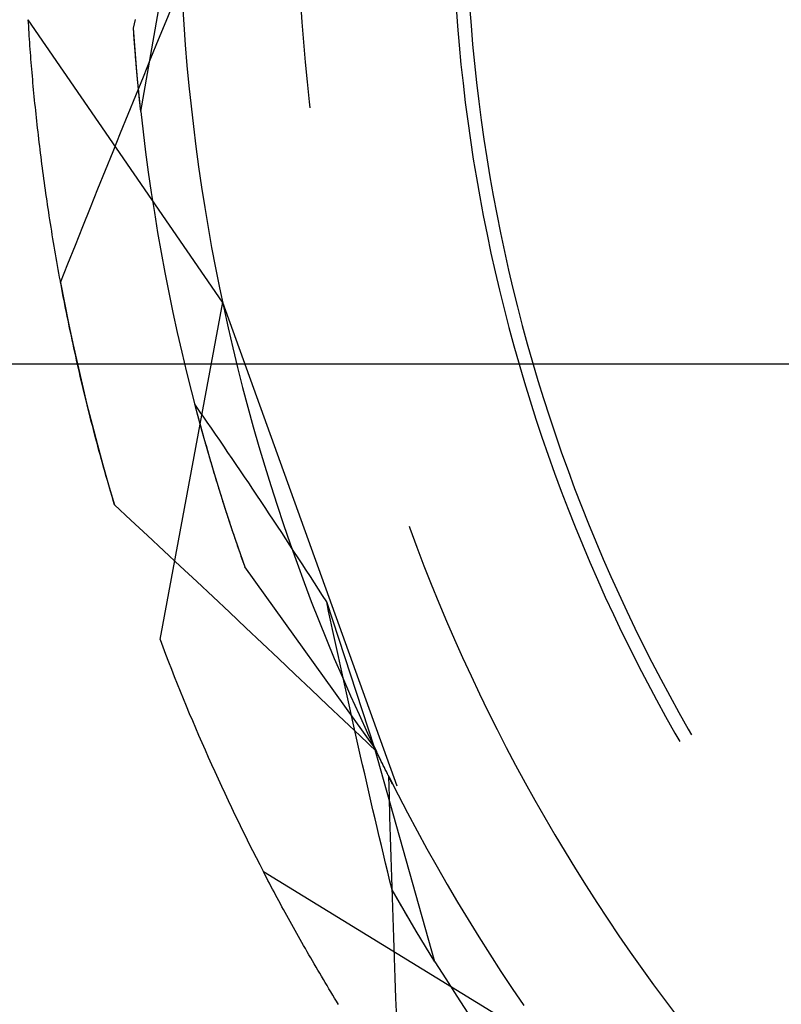
# Model space of a CAD drawing. Units: millimetres. Extents: x 0 to 841, y 0 to 594.
# Drawn here: x 554 to 555, y 428 to 430 of the extents above; entities that cross this region are included whole.
import ezdxf

# ---------------------------------------------------------------- set-up
doc = ezdxf.new("R2010")
doc.units = ezdxf.units.MM
doc.layers.add('LAYER_1', color=179, linetype='Continuous')
doc.layers.add('SLD-0', color=179, linetype='Continuous')

msp = doc.modelspace()

# ---------------------------------------------------------------- linework, layer by layer
at = {"layer": 'LAYER_1'}
msp.add_line((567.2784, 429.3273), (511.4649, 429.3273), dxfattribs=at)
at = {"layer": 'SLD-0'}
for p, q in [((553.863, 429.7959), (553.9347, 430.2023)), ((553.9102, 429.964), (553.9244, 429.9986)), ((553.9405, 429.9953), (553.9429, 429.9574)), ((554.1595, 429.9987), (554.1618, 429.9617)), ((554.4481, 429.9897), (554.4507, 429.9543)), ((554.4731, 429.9906), (554.4757, 429.9554)), ((554.0146, 429.4421), (553.6542, 429.9664)), ((553.6546, 429.9604), (553.6542, 429.9664)), ((553.655, 429.9544), (553.6546, 429.9604)), ((553.6554, 429.9484), (553.655, 429.9544)), ((553.8494, 429.9504), (553.8529, 429.967)), ((553.896, 429.9294), (553.9102, 429.964)), ((553.9429, 429.9574), (553.9456, 429.9195)), ((554.1618, 429.9617), (554.1646, 429.9248)), ((554.4507, 429.9543), (554.4537, 429.9189)), ((554.4757, 429.9554), (554.4787, 429.9202)), ((553.6557, 429.9424), (553.6554, 429.9484)), ((553.6562, 429.9363), (553.6557, 429.9424)), ((553.6566, 429.9302), (553.6562, 429.9363)), ((553.8496, 429.9476), (553.8494, 429.9504)), ((553.8564, 429.8622), (553.8494, 429.9504)), ((553.8498, 429.9448), (553.8496, 429.9476)), ((553.85, 429.942), (553.8498, 429.9448)), ((553.8502, 429.9392), (553.85, 429.942)), ((553.8504, 429.9364), (553.8502, 429.9392)), ((553.8506, 429.9337), (553.8504, 429.9364)), ((553.657, 429.9241), (553.6566, 429.9302)), ((553.6574, 429.918), (553.657, 429.9241)), ((553.6579, 429.9118), (553.6574, 429.918)), ((553.8507, 429.9309), (553.8506, 429.9337)), ((553.8509, 429.9282), (553.8507, 429.9309)), ((553.8511, 429.9255), (553.8509, 429.9282)), ((553.8514, 429.9228), (553.8511, 429.9255)), ((553.8516, 429.9201), (553.8514, 429.9228)), ((553.8518, 429.9174), (553.8516, 429.9201)), ((553.852, 429.9147), (553.8518, 429.9174)), ((553.8819, 429.8948), (553.896, 429.9294)), ((553.9456, 429.9195), (553.9487, 429.8817)), ((554.1646, 429.9248), (554.1678, 429.8879)), ((554.4537, 429.9189), (554.4571, 429.8836)), ((554.4787, 429.9202), (554.4821, 429.885)), ((553.6584, 429.9056), (553.6579, 429.9118)), ((553.6588, 429.8995), (553.6584, 429.9056)), ((553.6593, 429.8932), (553.6588, 429.8995)), ((553.8521, 429.9134), (553.852, 429.9147)), ((553.8522, 429.9121), (553.8521, 429.9134)), ((553.8523, 429.9107), (553.8522, 429.9121)), ((553.8524, 429.9094), (553.8523, 429.9107)), ((553.8525, 429.9081), (553.8524, 429.9094)), ((553.8526, 429.9068), (553.8525, 429.9081)), ((553.8527, 429.9055), (553.8526, 429.9068)), ((553.8528, 429.9042), (553.8527, 429.9055)), ((553.8529, 429.9028), (553.8528, 429.9042)), ((553.853, 429.9015), (553.8529, 429.9028)), ((553.8531, 429.9002), (553.853, 429.9015)), ((553.8532, 429.8989), (553.8531, 429.9002)), ((553.8533, 429.8977), (553.8532, 429.8989)), ((553.8534, 429.8964), (553.8533, 429.8977)), ((553.6598, 429.887), (553.6593, 429.8932)), ((553.6603, 429.8808), (553.6598, 429.887)), ((553.6608, 429.8745), (553.6603, 429.8808)), ((553.8535, 429.8951), (553.8534, 429.8964)), ((553.8536, 429.8938), (553.8535, 429.8951)), ((553.8537, 429.8925), (553.8536, 429.8938)), ((553.8538, 429.8912), (553.8537, 429.8925)), ((553.8539, 429.89), (553.8538, 429.8912)), ((553.8541, 429.8887), (553.8539, 429.89)), ((553.8542, 429.8874), (553.8541, 429.8887)), ((553.8543, 429.8862), (553.8542, 429.8874)), ((553.8544, 429.8849), (553.8543, 429.8862)), ((553.8545, 429.8836), (553.8544, 429.8849)), ((553.8546, 429.8824), (553.8545, 429.8836)), ((553.8547, 429.8811), (553.8546, 429.8824)), ((553.8548, 429.8799), (553.8547, 429.8811)), ((553.8549, 429.8786), (553.8548, 429.8799)), ((553.8678, 429.8602), (553.8819, 429.8948)), ((553.9487, 429.8817), (553.9523, 429.8439)), ((554.1678, 429.8879), (554.1714, 429.851)), ((554.4571, 429.8836), (554.4609, 429.8484)), ((554.4821, 429.885), (554.4858, 429.8499)), ((553.6614, 429.8682), (553.6608, 429.8745)), ((553.6619, 429.8619), (553.6614, 429.8682)), ((553.6625, 429.8556), (553.6619, 429.8619)), ((553.855, 429.8774), (553.8549, 429.8786)), ((553.8551, 429.8761), (553.855, 429.8774)), ((553.8552, 429.8749), (553.8551, 429.8761)), ((553.8553, 429.8737), (553.8552, 429.8749)), ((553.8555, 429.8724), (553.8553, 429.8737)), ((553.8556, 429.8712), (553.8555, 429.8724)), ((553.8557, 429.87), (553.8556, 429.8712)), ((553.8558, 429.8688), (553.8557, 429.87)), ((553.8559, 429.8676), (553.8558, 429.8688)), ((553.856, 429.8663), (553.8559, 429.8676)), ((553.8561, 429.8651), (553.856, 429.8663)), ((553.8562, 429.8639), (553.8561, 429.8651)), ((553.8563, 429.8627), (553.8562, 429.8639)), ((553.8564, 429.8615), (553.8563, 429.8627)), ((553.863, 429.7959), (553.8564, 429.8622)), ((553.8565, 429.8603), (553.8564, 429.8615)), ((553.663, 429.8493), (553.6625, 429.8556)), ((553.6636, 429.8429), (553.663, 429.8493)), ((553.6642, 429.8365), (553.6636, 429.8429)), ((553.8537, 429.8256), (553.8678, 429.8602)), ((553.8567, 429.8591), (553.8565, 429.8603)), ((553.8568, 429.858), (553.8567, 429.8591)), ((553.8569, 429.8568), (553.8568, 429.858)), ((553.857, 429.8556), (553.8569, 429.8568)), ((553.8571, 429.8544), (553.857, 429.8556)), ((553.8572, 429.8532), (553.8571, 429.8544)), ((553.8573, 429.8521), (553.8572, 429.8532)), ((553.8574, 429.8509), (553.8573, 429.8521)), ((553.8575, 429.8497), (553.8574, 429.8509)), ((553.8576, 429.8486), (553.8575, 429.8497)), ((553.8577, 429.8474), (553.8576, 429.8486)), ((553.8579, 429.8462), (553.8577, 429.8474)), ((553.858, 429.8451), (553.8579, 429.8462)), ((553.8581, 429.8439), (553.858, 429.8451)), ((553.8582, 429.8428), (553.8581, 429.8439)), ((553.8583, 429.8417), (553.8582, 429.8428)), ((553.9523, 429.8439), (553.9562, 429.8062)), ((554.1714, 429.851), (554.1754, 429.8141)), ((554.4609, 429.8484), (554.465, 429.8131)), ((554.4858, 429.8499), (554.49, 429.8149)), ((553.6648, 429.8301), (553.6642, 429.8365)), ((553.6654, 429.8237), (553.6648, 429.8301)), ((553.8396, 429.791), (553.8537, 429.8256)), ((553.8584, 429.8405), (553.8583, 429.8417)), ((553.8585, 429.8394), (553.8584, 429.8405)), ((553.8586, 429.8382), (553.8585, 429.8394)), ((553.8587, 429.8371), (553.8586, 429.8382)), ((553.8589, 429.836), (553.8587, 429.8371)), ((553.859, 429.8349), (553.8589, 429.836)), ((553.8591, 429.8338), (553.859, 429.8349)), ((553.8592, 429.8326), (553.8591, 429.8338)), ((553.8593, 429.8315), (553.8592, 429.8326)), ((553.8594, 429.8304), (553.8593, 429.8315)), ((553.8595, 429.8293), (553.8594, 429.8304)), ((553.8596, 429.8282), (553.8595, 429.8293)), ((553.8597, 429.8271), (553.8596, 429.8282)), ((553.8598, 429.826), (553.8597, 429.8271)), ((553.86, 429.8249), (553.8598, 429.826)), ((553.8601, 429.8239), (553.86, 429.8249)), ((553.6661, 429.8173), (553.6654, 429.8237)), ((553.6667, 429.8108), (553.6661, 429.8173)), ((553.6674, 429.8043), (553.6667, 429.8108)), ((553.8602, 429.8228), (553.8601, 429.8239)), ((553.8603, 429.8217), (553.8602, 429.8228)), ((553.8604, 429.8206), (553.8603, 429.8217)), ((553.8605, 429.8195), (553.8604, 429.8206)), ((553.8606, 429.8185), (553.8605, 429.8195)), ((553.8607, 429.8174), (553.8606, 429.8185)), ((553.8608, 429.8164), (553.8607, 429.8174)), ((553.8609, 429.8153), (553.8608, 429.8164)), ((553.8611, 429.8142), (553.8609, 429.8153)), ((553.8612, 429.8132), (553.8611, 429.8142)), ((553.8613, 429.8121), (553.8612, 429.8132)), ((553.8614, 429.8111), (553.8613, 429.8121)), ((553.8615, 429.8101), (553.8614, 429.8111)), ((553.8616, 429.809), (553.8615, 429.8101)), ((553.8617, 429.808), (553.8616, 429.809)), ((553.8618, 429.807), (553.8617, 429.808)), ((553.8619, 429.8059), (553.8618, 429.807)), ((553.862, 429.8049), (553.8619, 429.8059)), ((553.9562, 429.8062), (553.9605, 429.7685)), ((554.1754, 429.8141), (554.1767, 429.8032)), ((554.465, 429.8131), (554.4696, 429.778)), ((554.49, 429.8149), (554.4946, 429.7798)), ((553.668, 429.7979), (553.6674, 429.8043)), ((553.6687, 429.7914), (553.668, 429.7979)), ((553.6694, 429.7848), (553.6687, 429.7914)), ((553.8256, 429.7563), (553.8396, 429.791)), ((553.8621, 429.8039), (553.862, 429.8049)), ((553.8622, 429.8029), (553.8621, 429.8039)), ((553.8624, 429.8019), (553.8622, 429.8029)), ((553.8625, 429.8009), (553.8624, 429.8019)), ((553.8626, 429.7999), (553.8625, 429.8009)), ((553.8627, 429.7989), (553.8626, 429.7999)), ((553.8628, 429.7979), (553.8627, 429.7989)), ((553.8629, 429.7969), (553.8628, 429.7979)), ((553.863, 429.7959), (553.8629, 429.7969)), ((553.863, 429.7959), (553.8673, 429.7584)), ((553.6701, 429.7783), (553.6694, 429.7848)), ((553.6708, 429.7717), (553.6701, 429.7783)), ((553.6716, 429.7652), (553.6708, 429.7717)), ((554.4696, 429.778), (554.4746, 429.7429)), ((554.4946, 429.7798), (554.4996, 429.7449)), ((553.6723, 429.7586), (553.6716, 429.7652)), ((553.6731, 429.7519), (553.6723, 429.7586)), ((553.6738, 429.7453), (553.6731, 429.7519)), ((553.8115, 429.7217), (553.8256, 429.7563)), ((553.8673, 429.7584), (553.8719, 429.7209)), ((553.9605, 429.7685), (553.9652, 429.7309)), ((553.6746, 429.7387), (553.6738, 429.7453)), ((553.6754, 429.732), (553.6746, 429.7387)), ((554.4746, 429.7429), (554.48, 429.7078)), ((554.4996, 429.7449), (554.5049, 429.71)), ((553.6762, 429.7253), (553.6754, 429.732)), ((553.6771, 429.7186), (553.6762, 429.7253)), ((553.6779, 429.7119), (553.6771, 429.7186)), ((553.7975, 429.687), (553.8115, 429.7217)), ((553.8719, 429.7209), (553.877, 429.6835)), ((553.9652, 429.7309), (553.9703, 429.6933)), ((553.6788, 429.7052), (553.6779, 429.7119)), ((553.6796, 429.6984), (553.6788, 429.7052)), ((553.6805, 429.6917), (553.6796, 429.6984)), ((554.48, 429.7078), (554.4857, 429.6728)), ((554.5049, 429.71), (554.5107, 429.6751)), ((553.6814, 429.6849), (553.6805, 429.6917)), ((553.6823, 429.6781), (553.6814, 429.6849)), ((553.6832, 429.6713), (553.6823, 429.6781)), ((553.7836, 429.6524), (553.7975, 429.687)), ((553.877, 429.6835), (553.8824, 429.6461)), ((553.9703, 429.6933), (553.9758, 429.6557)), ((553.6842, 429.6645), (553.6832, 429.6713)), ((553.6851, 429.6576), (553.6842, 429.6645)), ((554.4857, 429.6728), (554.4919, 429.6379)), ((554.5107, 429.6751), (554.5169, 429.6404)), ((553.6861, 429.6507), (553.6851, 429.6576)), ((553.6871, 429.6439), (553.6861, 429.6507)), ((553.6881, 429.637), (553.6871, 429.6439)), ((553.7696, 429.6177), (553.7836, 429.6524)), ((553.8824, 429.6461), (553.8882, 429.6088)), ((553.9758, 429.6557), (553.9816, 429.6182)), ((553.6891, 429.6301), (553.6881, 429.637)), ((553.6901, 429.6231), (553.6891, 429.6301)), ((554.4919, 429.6379), (554.4985, 429.603)), ((554.5169, 429.6404), (554.5234, 429.6057)), ((553.6911, 429.6162), (553.6901, 429.6231)), ((553.6922, 429.6093), (553.6911, 429.6162)), ((553.6932, 429.6023), (553.6922, 429.6093)), ((553.7557, 429.583), (553.7696, 429.6177)), ((553.8882, 429.6088), (553.8943, 429.5715)), ((553.9816, 429.6182), (553.9879, 429.5808)), ((554.5234, 429.6057), (554.5303, 429.571)), ((553.6943, 429.5953), (553.6932, 429.6023)), ((553.6954, 429.5883), (553.6943, 429.5953)), ((553.6965, 429.5813), (553.6954, 429.5883)), ((554.4985, 429.603), (554.5054, 429.5682)), ((553.6977, 429.5742), (553.6965, 429.5813)), ((553.6988, 429.5672), (553.6977, 429.5742)), ((553.7418, 429.5483), (553.7557, 429.583)), ((553.8943, 429.5715), (553.9009, 429.5343)), ((553.9879, 429.5808), (553.9945, 429.5435)), ((554.5303, 429.571), (554.5377, 429.5365)), ((553.7, 429.5601), (553.6988, 429.5672)), ((553.7011, 429.5531), (553.7, 429.5601)), ((553.7023, 429.546), (553.7011, 429.5531)), ((554.5054, 429.5682), (554.5127, 429.5335)), ((553.7035, 429.5389), (553.7023, 429.546)), ((553.7048, 429.5318), (553.7035, 429.5389)), ((553.7279, 429.5136), (553.7418, 429.5483)), ((553.9009, 429.5343), (553.9078, 429.4972)), ((553.9945, 429.5435), (554.0016, 429.5062)), ((554.5127, 429.5335), (554.5205, 429.4989)), ((554.5377, 429.5365), (554.5454, 429.502)), ((553.706, 429.5246), (553.7048, 429.5318)), ((553.7072, 429.5175), (553.706, 429.5246)), ((553.7085, 429.5103), (553.7072, 429.5175)), ((553.7098, 429.5031), (553.7085, 429.5103)), ((553.7111, 429.496), (553.7098, 429.5031)), ((553.7124, 429.4888), (553.7111, 429.496)), ((553.7141, 429.4789), (553.7279, 429.5136)), ((553.9078, 429.4972), (553.9151, 429.4602)), ((554.0016, 429.5062), (554.009, 429.469)), ((554.5205, 429.4989), (554.5286, 429.4644)), ((554.5454, 429.502), (554.5535, 429.4676)), ((553.7138, 429.4815), (553.7124, 429.4888)), ((553.7151, 429.4743), (553.7138, 429.4815)), ((553.7141, 429.4789), (553.7214, 429.441)), ((553.7165, 429.4671), (553.7151, 429.4743)), ((553.7179, 429.4598), (553.7165, 429.4671)), ((553.7192, 429.4525), (553.7179, 429.4598)), ((553.9151, 429.4602), (553.9227, 429.4232)), ((554.009, 429.469), (554.0168, 429.4318)), ((554.5286, 429.4644), (554.5371, 429.4299)), ((554.5535, 429.4676), (554.562, 429.4334)), ((553.7207, 429.4453), (553.7192, 429.4525)), ((553.7221, 429.438), (553.7207, 429.4453)), ((553.7214, 429.441), (553.729, 429.4031)), ((554.0146, 429.4421), (553.8986, 428.8166)), ((554.0146, 429.4421), (554.3378, 428.5448)), ((553.7235, 429.4307), (553.7221, 429.438)), ((553.725, 429.4233), (553.7235, 429.4307)), ((553.7265, 429.416), (553.725, 429.4233)), ((553.9227, 429.4232), (553.9308, 429.3863)), ((554.0168, 429.4318), (554.025, 429.3948)), ((554.5371, 429.4299), (554.546, 429.3956)), ((554.562, 429.4334), (554.5709, 429.3992)), ((553.728, 429.4087), (553.7265, 429.416)), ((553.7295, 429.4013), (553.728, 429.4087)), ((553.729, 429.4031), (553.737, 429.3654)), ((553.731, 429.3939), (553.7295, 429.4013)), ((553.7326, 429.3865), (553.731, 429.3939)), ((553.7342, 429.3791), (553.7326, 429.3865)), ((553.9308, 429.3863), (553.9392, 429.3495)), ((554.025, 429.3948), (554.0335, 429.3578)), ((554.546, 429.3956), (554.5552, 429.3614)), ((554.5709, 429.3992), (554.5801, 429.3651)), ((553.7357, 429.3717), (553.7342, 429.3791)), ((553.7374, 429.3643), (553.7357, 429.3717)), ((553.737, 429.3654), (553.7454, 429.3277)), ((553.739, 429.3569), (553.7374, 429.3643)), ((553.7406, 429.3494), (553.739, 429.3569)), ((553.7423, 429.342), (553.7406, 429.3494)), ((553.9392, 429.3495), (553.948, 429.3127)), ((554.0335, 429.3578), (554.0425, 429.3209)), ((554.5552, 429.3614), (554.5649, 429.3272)), ((554.5801, 429.3651), (554.5898, 429.3311)), ((553.7439, 429.3345), (553.7423, 429.342)), ((553.7456, 429.327), (553.7439, 429.3345)), ((554.5898, 429.3311), (554.5998, 429.2973)), ((553.7454, 429.3277), (553.7541, 429.2901)), ((553.7473, 429.3195), (553.7456, 429.327)), ((553.7491, 429.312), (553.7473, 429.3195)), ((553.948, 429.3127), (553.9571, 429.2761)), ((554.0425, 429.3209), (554.0518, 429.2842)), ((554.5649, 429.3272), (554.575, 429.2932)), ((553.7508, 429.3045), (553.7491, 429.312)), ((553.7526, 429.297), (553.7508, 429.3045)), ((553.7544, 429.2895), (553.7526, 429.297)), ((554.5998, 429.2973), (554.6103, 429.2635)), ((553.7541, 429.2901), (553.7632, 429.2526)), ((553.7562, 429.2819), (553.7544, 429.2895)), ((553.758, 429.2743), (553.7562, 429.2819)), ((554.0518, 429.2842), (554.0615, 429.2475)), ((554.575, 429.2932), (554.5854, 429.2593)), ((553.7598, 429.2668), (553.758, 429.2743)), ((553.7617, 429.2592), (553.7598, 429.2668)), ((553.7635, 429.2516), (553.7617, 429.2592)), ((553.9571, 429.2761), (553.9666, 429.2395)), ((554.5854, 429.2593), (554.5962, 429.2255)), ((554.6103, 429.2635), (554.6211, 429.2299)), ((553.7632, 429.2526), (553.7727, 429.2151)), ((553.7654, 429.244), (553.7635, 429.2516)), ((553.7673, 429.2364), (553.7654, 429.244)), ((553.9631, 429.2531), (553.9642, 429.2486)), ((553.9669, 429.2475), (553.9631, 429.2531)), ((553.9642, 429.2486), (553.9654, 429.2442)), ((553.9654, 429.2442), (553.9666, 429.2397)), ((553.9666, 429.2397), (553.9678, 429.2353)), ((553.9708, 429.242), (553.9669, 429.2475)), ((553.9747, 429.2364), (553.9708, 429.242)), ((554.0615, 429.2475), (554.0716, 429.2109)), ((553.7693, 429.2288), (553.7673, 429.2364)), ((553.7712, 429.2211), (553.7693, 429.2288)), ((553.9666, 429.2395), (553.9765, 429.2031)), ((553.9678, 429.2353), (553.9689, 429.2308)), ((553.9689, 429.2308), (553.9702, 429.2263)), ((553.9702, 429.2263), (553.9714, 429.2218)), ((553.9714, 429.2218), (553.9726, 429.2173)), ((553.9785, 429.2309), (553.9747, 429.2364)), ((553.9824, 429.2253), (553.9785, 429.2309)), ((553.9863, 429.2198), (553.9824, 429.2253)), ((554.5962, 429.2255), (554.6074, 429.1919)), ((554.6211, 429.2299), (554.6322, 429.1964)), ((553.7732, 429.2135), (553.7712, 429.2211)), ((553.7727, 429.2151), (553.7826, 429.1778)), ((553.7752, 429.2058), (553.7732, 429.2135)), ((553.7772, 429.1982), (553.7752, 429.2058)), ((553.9726, 429.2173), (553.9738, 429.2128)), ((553.9738, 429.2128), (553.9751, 429.2083)), ((553.9751, 429.2083), (553.9763, 429.2038)), ((553.9763, 429.2038), (553.9776, 429.1993)), ((553.9765, 429.2031), (553.9867, 429.1668)), ((553.994, 429.2086), (553.9863, 429.2198)), ((554.0017, 429.1974), (553.994, 429.2086)), ((554.0716, 429.2109), (554.0821, 429.1745)), ((553.7792, 429.1905), (553.7772, 429.1982)), ((553.7813, 429.1828), (553.7792, 429.1905)), ((553.9776, 429.1993), (553.9788, 429.1947)), ((553.9788, 429.1947), (553.9801, 429.1902)), ((553.9801, 429.1902), (553.9814, 429.1856)), ((553.9814, 429.1856), (553.9827, 429.181)), ((554.0094, 429.1862), (554.0017, 429.1974)), ((554.0171, 429.1749), (554.0094, 429.1862)), ((554.6074, 429.1919), (554.6189, 429.1583)), ((554.6322, 429.1964), (554.6438, 429.1631)), ((553.7833, 429.1751), (553.7813, 429.1828)), ((553.7826, 429.1778), (553.7928, 429.1406)), ((553.7854, 429.1674), (553.7833, 429.1751)), ((553.7875, 429.1597), (553.7854, 429.1674)), ((553.9827, 429.181), (553.984, 429.1765)), ((553.984, 429.1765), (553.9853, 429.1719)), ((553.9853, 429.1719), (553.9866, 429.1673)), ((553.9866, 429.1673), (553.9879, 429.1627)), ((553.9867, 429.1668), (553.9973, 429.1305)), ((554.0248, 429.1637), (554.0171, 429.1749)), ((554.0821, 429.1745), (554.093, 429.1381)), ((553.7896, 429.152), (553.7875, 429.1597)), ((553.7918, 429.1442), (553.7896, 429.152)), ((553.9879, 429.1627), (553.9892, 429.158)), ((553.9892, 429.158), (553.9906, 429.1534)), ((553.9906, 429.1534), (553.9919, 429.1488)), ((553.9919, 429.1488), (553.9933, 429.1441)), ((554.0325, 429.1524), (554.0248, 429.1637)), ((554.0402, 429.1411), (554.0325, 429.1524)), ((554.6189, 429.1583), (554.6309, 429.125)), ((554.6438, 429.1631), (554.6557, 429.1298)), ((553.7939, 429.1365), (553.7918, 429.1442)), ((553.7928, 429.1406), (553.8034, 429.1034)), ((553.7961, 429.1287), (553.7939, 429.1365)), ((553.9933, 429.1441), (553.9947, 429.1395)), ((553.9947, 429.1395), (553.9961, 429.1348)), ((553.9961, 429.1348), (553.9974, 429.1302)), ((553.9973, 429.1305), (554.0083, 429.0944)), ((553.9974, 429.1302), (553.9988, 429.1255)), ((554.0479, 429.1297), (554.0402, 429.1411)), ((554.093, 429.1381), (554.1042, 429.1019)), ((553.7983, 429.121), (553.7961, 429.1287)), ((553.8005, 429.1132), (553.7983, 429.121)), ((553.8028, 429.1054), (553.8005, 429.1132)), ((553.9988, 429.1255), (554.0003, 429.1208)), ((554.0003, 429.1208), (554.0017, 429.1161)), ((554.0017, 429.1161), (554.0031, 429.1114)), ((554.0556, 429.1183), (554.0479, 429.1297)), ((554.0632, 429.1069), (554.0556, 429.1183)), ((554.6309, 429.125), (554.6432, 429.0917)), ((554.6557, 429.1298), (554.668, 429.0967)), ((553.805, 429.0977), (553.8028, 429.1054)), ((553.8034, 429.1034), (553.8143, 429.0664)), ((553.8073, 429.0899), (553.805, 429.0977)), ((554.0031, 429.1114), (554.0045, 429.1067)), ((554.0045, 429.1067), (554.006, 429.1019)), ((554.006, 429.1019), (554.0074, 429.0972)), ((554.0074, 429.0972), (554.0089, 429.0925)), ((554.0083, 429.0944), (554.0197, 429.0584)), ((554.0709, 429.0955), (554.0632, 429.1069)), ((554.0785, 429.0841), (554.0709, 429.0955)), ((554.1042, 429.1019), (554.1158, 429.0657)), ((554.668, 429.0967), (554.6807, 429.0638)), ((553.8096, 429.0821), (553.8073, 429.0899)), ((553.8119, 429.0742), (553.8096, 429.0821)), ((554.0089, 429.0925), (554.0104, 429.0877)), ((554.0104, 429.0877), (554.0119, 429.083)), ((554.0119, 429.083), (554.0134, 429.0782)), ((554.0134, 429.0782), (554.0149, 429.0734)), ((554.0862, 429.0726), (554.0785, 429.0841)), ((554.6432, 429.0917), (554.6559, 429.0586)), ((553.8143, 429.0664), (553.8119, 429.0742)), ((553.8448, 429.038), (553.8143, 429.0664)), ((554.0149, 429.0734), (554.0164, 429.0686)), ((554.0164, 429.0686), (554.0179, 429.0638)), ((554.0179, 429.0638), (554.0194, 429.059)), ((554.0194, 429.059), (554.021, 429.0542)), ((554.0197, 429.0584), (554.0314, 429.0224)), ((554.0938, 429.0611), (554.0862, 429.0726)), ((554.1015, 429.0496), (554.0938, 429.0611)), ((554.1158, 429.0657), (554.1278, 429.0297)), ((554.6559, 429.0586), (554.669, 429.0256)), ((554.6807, 429.0638), (554.6938, 429.0309)), ((554.021, 429.0542), (554.0225, 429.0494)), ((554.0225, 429.0494), (554.0241, 429.0445)), ((554.0241, 429.0445), (554.0257, 429.0397)), ((554.0257, 429.0397), (554.0273, 429.0348)), ((554.1091, 429.038), (554.1015, 429.0496)), ((553.8753, 429.0095), (553.8448, 429.038)), ((554.0273, 429.0348), (554.0289, 429.03)), ((554.0289, 429.03), (554.0305, 429.0251)), ((554.0305, 429.0251), (554.0321, 429.0202)), ((554.0314, 429.0224), (554.0434, 428.9867)), ((554.1167, 429.0265), (554.1091, 429.038)), ((554.1244, 429.0149), (554.1167, 429.0265)), ((554.1278, 429.0297), (554.1401, 428.9939)), ((554.3607, 429.0266), (554.3621, 429.0228)), ((554.3621, 429.0228), (554.375, 428.988)), ((554.669, 429.0256), (554.6824, 428.9928)), ((554.6938, 429.0309), (554.7072, 428.9983)), ((553.9058, 428.981), (553.8753, 429.0095)), ((554.0321, 429.0202), (554.0337, 429.0153)), ((554.0337, 429.0153), (554.0354, 429.0105)), ((554.0354, 429.0105), (554.037, 429.0055)), ((554.037, 429.0055), (554.0387, 429.0006)), ((554.132, 429.0033), (554.1244, 429.0149)), ((554.1396, 428.9916), (554.132, 429.0033)), ((554.0387, 429.0006), (554.0403, 428.9957)), ((554.0403, 428.9957), (554.042, 428.9908)), ((554.042, 428.9908), (554.0437, 428.9858)), ((554.0434, 428.9867), (554.0558, 428.951)), ((554.0437, 428.9858), (554.0454, 428.9809)), ((554.1472, 428.98), (554.1396, 428.9916)), ((554.1401, 428.9939), (554.1529, 428.9581)), ((554.375, 428.988), (554.3883, 428.9534)), ((554.6824, 428.9928), (554.6962, 428.9601)), ((554.7072, 428.9983), (554.721, 428.9658)), ((553.9363, 428.9525), (553.9058, 428.981)), ((554.0454, 428.9809), (554.0471, 428.9759)), ((554.0471, 428.9759), (554.0488, 428.971)), ((554.0488, 428.971), (554.0506, 428.966)), ((554.0506, 428.966), (554.0523, 428.961)), ((554.1548, 428.9683), (554.1472, 428.98)), ((554.1624, 428.9566), (554.1548, 428.9683)), ((554.721, 428.9658), (554.7351, 428.9334)), ((553.9667, 428.924), (553.9363, 428.9525)), ((554.0523, 428.961), (554.0541, 428.956)), ((554.0541, 428.956), (554.0558, 428.951)), ((554.2967, 428.6159), (554.0558, 428.951)), ((554.1529, 428.9581), (554.166, 428.9225)), ((554.17, 428.9449), (554.1624, 428.9566)), ((554.3883, 428.9534), (554.402, 428.919)), ((554.6962, 428.9601), (554.7104, 428.9276)), ((554.1776, 428.9332), (554.17, 428.9449)), ((554.1851, 428.9214), (554.1776, 428.9332)), ((554.7351, 428.9334), (554.7497, 428.9012)), ((553.9972, 428.8955), (553.9667, 428.924)), ((554.166, 428.9225), (554.1794, 428.887)), ((554.1927, 428.9097), (554.1851, 428.9214)), ((554.402, 428.919), (554.416, 428.8847)), ((554.7104, 428.9276), (554.7249, 428.8952)), ((554.0276, 428.8669), (553.9972, 428.8955)), ((554.2003, 428.8979), (554.1927, 428.9097)), ((554.2079, 428.8861), (554.2003, 428.8979)), ((554.7249, 428.8952), (554.7398, 428.863)), ((554.7497, 428.9012), (554.7645, 428.8692)), ((554.1794, 428.887), (554.1933, 428.8517)), ((554.2115, 428.8691), (554.2079, 428.8861)), ((554.2967, 428.6159), (554.2079, 428.8861)), ((554.416, 428.8847), (554.4304, 428.8506)), ((554.058, 428.8383), (554.0276, 428.8669)), ((554.2151, 428.8522), (554.2115, 428.8691)), ((554.7398, 428.863), (554.7551, 428.831)), ((554.7645, 428.8692), (554.7798, 428.8373)), ((554.0883, 428.8097), (554.058, 428.8383)), ((554.1933, 428.8517), (554.2075, 428.8165)), ((554.2188, 428.8353), (554.2151, 428.8522)), ((554.4304, 428.8506), (554.4451, 428.8166)), ((554.2224, 428.8184), (554.2188, 428.8353)), ((554.7551, 428.831), (554.7707, 428.7992)), ((554.7798, 428.8373), (554.7954, 428.8057)), ((554.1187, 428.781), (554.0883, 428.8097)), ((554.2075, 428.8165), (554.222, 428.7815)), ((554.2261, 428.8015), (554.2224, 428.8184)), ((554.2297, 428.7847), (554.2261, 428.8015)), ((554.4451, 428.8166), (554.4602, 428.7828)), ((554.7954, 428.8057), (554.8113, 428.7742)), ((554.2334, 428.7678), (554.2297, 428.7847)), ((554.7707, 428.7992), (554.7867, 428.7675)), ((554.149, 428.7523), (554.1187, 428.781)), ((554.222, 428.7815), (554.237, 428.7466)), ((554.2371, 428.751), (554.2334, 428.7678)), ((554.4602, 428.7828), (554.4757, 428.7491)), ((554.7867, 428.7675), (554.803, 428.736)), ((554.8113, 428.7742), (554.8277, 428.7428)), ((554.1793, 428.7237), (554.149, 428.7523)), ((554.237, 428.7466), (554.2522, 428.7119)), ((554.2408, 428.7342), (554.2371, 428.751)), ((554.4757, 428.7491), (554.4915, 428.7156)), ((554.2445, 428.7174), (554.2408, 428.7342)), ((554.803, 428.736), (554.8197, 428.7047)), ((554.8277, 428.7428), (554.8443, 428.7117)), ((554.2096, 428.6949), (554.1793, 428.7237)), ((554.2483, 428.7006), (554.2445, 428.7174)), ((554.2522, 428.7119), (554.2679, 428.6773)), ((554.4915, 428.7156), (554.5077, 428.6823)), ((554.8443, 428.7117), (554.8614, 428.6808)), ((554.2398, 428.6662), (554.2096, 428.6949)), ((554.252, 428.6839), (554.2483, 428.7006)), ((554.8197, 428.7047), (554.8367, 428.6736)), ((554.2557, 428.6671), (554.252, 428.6839)), ((554.2679, 428.6773), (554.2839, 428.6429)), ((554.5077, 428.6823), (554.5243, 428.6492)), ((554.8367, 428.6736), (554.8541, 428.6427)), ((554.8614, 428.6808), (554.8787, 428.65)), ((554.27, 428.6375), (554.2398, 428.6662)), ((554.2595, 428.6504), (554.2557, 428.6671)), ((554.2633, 428.6337), (554.2595, 428.6504)), ((554.3003, 428.6087), (554.27, 428.6375)), ((554.2839, 428.6429), (554.3003, 428.6087)), ((554.5243, 428.6492), (554.5412, 428.6162)), ((554.8541, 428.6427), (554.863, 428.6273)), ((554.8787, 428.65), (554.8846, 428.6398)), ((554.267, 428.617), (554.2633, 428.6337)), ((554.2708, 428.6003), (554.267, 428.617)), ((554.2746, 428.5837), (554.2708, 428.6003)), ((554.4085, 428.2187), (554.2967, 428.6159)), ((554.3012, 428.6068), (554.3003, 428.6087)), ((554.3021, 428.6049), (554.3012, 428.6068)), ((554.303, 428.6031), (554.3021, 428.6049)), ((554.3039, 428.6012), (554.303, 428.6031)), ((554.3048, 428.5994), (554.3039, 428.6012)), ((554.5412, 428.6162), (554.5585, 428.5834)), ((554.2784, 428.567), (554.2746, 428.5837)), ((554.3057, 428.5975), (554.3048, 428.5994)), ((554.3066, 428.5956), (554.3057, 428.5975)), ((554.3075, 428.5938), (554.3066, 428.5956)), ((554.3084, 428.5919), (554.3075, 428.5938)), ((554.3093, 428.59), (554.3084, 428.5919)), ((554.3103, 428.5882), (554.3093, 428.59)), ((554.3112, 428.5863), (554.3103, 428.5882)), ((554.3121, 428.5844), (554.3112, 428.5863)), ((554.313, 428.5826), (554.3121, 428.5844)), ((554.314, 428.5807), (554.313, 428.5826)), ((554.5585, 428.5834), (554.5761, 428.5508)), ((554.2823, 428.5504), (554.2784, 428.567)), ((554.3149, 428.5788), (554.314, 428.5807)), ((554.3158, 428.577), (554.3149, 428.5788)), ((554.3167, 428.5751), (554.3158, 428.577)), ((554.3177, 428.5732), (554.3167, 428.5751)), ((554.3186, 428.5713), (554.3177, 428.5732)), ((554.3195, 428.5695), (554.3186, 428.5713)), ((554.3205, 428.5676), (554.3195, 428.5695)), ((554.3214, 428.5657), (554.3205, 428.5676)), ((554.3223, 428.5639), (554.3214, 428.5657)), ((554.3233, 428.562), (554.3223, 428.5639)), ((554.2861, 428.5338), (554.2823, 428.5504)), ((554.3232, 428.5622), (554.3403, 428.5284)), ((554.3242, 428.5249), (554.3232, 428.5622)), ((554.3242, 428.5601), (554.3233, 428.562)), ((554.3252, 428.5582), (554.3242, 428.5601)), ((554.3261, 428.5564), (554.3252, 428.5582)), ((554.327, 428.5545), (554.3261, 428.5564)), ((554.328, 428.5526), (554.327, 428.5545)), ((554.3289, 428.5507), (554.328, 428.5526)), ((554.3299, 428.5489), (554.3289, 428.5507)), ((554.5761, 428.5508), (554.5941, 428.5184)), ((554.2899, 428.5172), (554.2861, 428.5338)), ((554.3403, 428.5284), (554.3579, 428.4948)), ((554.2938, 428.5006), (554.2899, 428.5172)), ((554.3253, 428.4875), (554.3242, 428.5249)), ((554.5941, 428.5184), (554.6124, 428.4862)), ((554.2977, 428.484), (554.2938, 428.5006)), ((554.3579, 428.4948), (554.3758, 428.4613)), ((554.3016, 428.4674), (554.2977, 428.484)), ((554.3265, 428.4502), (554.3253, 428.4875)), ((554.6124, 428.4862), (554.6311, 428.4542)), ((554.3055, 428.4509), (554.3016, 428.4674)), ((554.3758, 428.4613), (554.394, 428.428)), ((554.6311, 428.4542), (554.6501, 428.4224)), ((554.3094, 428.4344), (554.3055, 428.4509)), ((554.3276, 428.4128), (554.3265, 428.4502)), ((554.3133, 428.4179), (554.3094, 428.4344)), ((554.3173, 428.4014), (554.3133, 428.4179)), ((554.394, 428.428), (554.4126, 428.395)), ((554.6501, 428.4224), (554.6694, 428.3909)), ((554.3212, 428.3849), (554.3173, 428.4014)), ((554.3288, 428.3754), (554.3276, 428.4128)), ((554.6329, 428.0532), (554.0905, 428.3856)), ((554.0933, 428.3803), (554.0905, 428.3856)), ((554.3252, 428.3684), (554.3212, 428.3849)), ((554.4126, 428.395), (554.4315, 428.3621)), ((554.6694, 428.3909), (554.6891, 428.3595)), ((554.0961, 428.375), (554.0933, 428.3803)), ((554.0989, 428.3696), (554.0961, 428.375)), ((554.1017, 428.3643), (554.0989, 428.3696)), ((554.1045, 428.3589), (554.1017, 428.3643)), ((554.3292, 428.352), (554.3252, 428.3684)), ((554.33, 428.3381), (554.3288, 428.3754)), ((554.1074, 428.3535), (554.1045, 428.3589)), ((554.1103, 428.3481), (554.1074, 428.3535)), ((554.1132, 428.3427), (554.1103, 428.3481)), ((554.3299, 428.3507), (554.3292, 428.352)), ((554.3738, 428.2756), (554.3292, 428.352)), ((554.3306, 428.3495), (554.3299, 428.3507)), ((554.3313, 428.3483), (554.3306, 428.3495)), ((554.332, 428.3471), (554.3313, 428.3483)), ((554.3327, 428.3458), (554.332, 428.3471)), ((554.3334, 428.3446), (554.3327, 428.3458)), ((554.3341, 428.3434), (554.3334, 428.3446)), ((554.4315, 428.3621), (554.4508, 428.3294)), ((554.6891, 428.3595), (554.7092, 428.3283)), ((554.1161, 428.3372), (554.1132, 428.3427)), ((554.119, 428.3318), (554.1161, 428.3372)), ((554.122, 428.3263), (554.119, 428.3318)), ((554.1249, 428.3208), (554.122, 428.3263)), ((554.3312, 428.3007), (554.33, 428.3381)), ((554.3348, 428.3422), (554.3341, 428.3434)), ((554.3355, 428.341), (554.3348, 428.3422)), ((554.3361, 428.3398), (554.3355, 428.341)), ((554.3368, 428.3386), (554.3361, 428.3398)), ((554.3375, 428.3374), (554.3368, 428.3386)), ((554.3382, 428.3362), (554.3375, 428.3374)), ((554.3389, 428.335), (554.3382, 428.3362)), ((554.3396, 428.3338), (554.3389, 428.335)), ((554.3403, 428.3326), (554.3396, 428.3338)), ((554.3409, 428.3315), (554.3403, 428.3326)), ((554.3416, 428.3303), (554.3409, 428.3315)), ((554.3423, 428.3291), (554.3416, 428.3303)), ((554.343, 428.3279), (554.3423, 428.3291)), ((554.3436, 428.3267), (554.343, 428.3279)), ((554.3443, 428.3256), (554.3436, 428.3267)), ((554.4508, 428.3294), (554.4704, 428.2969)), ((554.7092, 428.3283), (554.7295, 428.2974)), ((554.1279, 428.3154), (554.1249, 428.3208)), ((554.1309, 428.3099), (554.1279, 428.3154)), ((554.1339, 428.3043), (554.1309, 428.3099)), ((554.345, 428.3244), (554.3443, 428.3256)), ((554.3457, 428.3232), (554.345, 428.3244)), ((554.3463, 428.3221), (554.3457, 428.3232)), ((554.347, 428.3209), (554.3463, 428.3221)), ((554.3477, 428.3198), (554.347, 428.3209)), ((554.3484, 428.3186), (554.3477, 428.3198)), ((554.349, 428.3175), (554.3484, 428.3186)), ((554.3497, 428.3163), (554.349, 428.3175)), ((554.3504, 428.3152), (554.3497, 428.3163)), ((554.351, 428.314), (554.3504, 428.3152)), ((554.3517, 428.3129), (554.351, 428.314)), ((554.3523, 428.3118), (554.3517, 428.3129)), ((554.353, 428.3106), (554.3523, 428.3118)), ((554.3537, 428.3095), (554.353, 428.3106)), ((554.3543, 428.3084), (554.3537, 428.3095)), ((554.355, 428.3073), (554.3543, 428.3084)), ((554.137, 428.2988), (554.1339, 428.3043)), ((554.14, 428.2933), (554.137, 428.2988)), ((554.1431, 428.2877), (554.14, 428.2933)), ((554.3325, 428.2634), (554.3312, 428.3007)), ((554.3556, 428.3061), (554.355, 428.3073)), ((554.3563, 428.305), (554.3556, 428.3061)), ((554.3569, 428.3039), (554.3563, 428.305)), ((554.3576, 428.3028), (554.3569, 428.3039)), ((554.3583, 428.3017), (554.3576, 428.3028)), ((554.3589, 428.3006), (554.3583, 428.3017)), ((554.3596, 428.2995), (554.3589, 428.3006)), ((554.3602, 428.2984), (554.3596, 428.2995)), ((554.3608, 428.2973), (554.3602, 428.2984)), ((554.3615, 428.2962), (554.3608, 428.2973)), ((554.3621, 428.2951), (554.3615, 428.2962)), ((554.3628, 428.294), (554.3621, 428.2951)), ((554.3634, 428.2929), (554.3628, 428.294)), ((554.3641, 428.2918), (554.3634, 428.2929)), ((554.3647, 428.2908), (554.3641, 428.2918)), ((554.3653, 428.2897), (554.3647, 428.2908)), ((554.4704, 428.2969), (554.4903, 428.2646)), ((554.7295, 428.2974), (554.7502, 428.2666)), ((554.1462, 428.2822), (554.1431, 428.2877)), ((554.1493, 428.2766), (554.1462, 428.2822)), ((554.1525, 428.271), (554.1493, 428.2766)), ((554.366, 428.2886), (554.3653, 428.2897)), ((554.3666, 428.2875), (554.366, 428.2886)), ((554.3672, 428.2865), (554.3666, 428.2875)), ((554.3679, 428.2854), (554.3672, 428.2865)), ((554.3685, 428.2844), (554.3679, 428.2854)), ((554.3691, 428.2833), (554.3685, 428.2844)), ((554.3698, 428.2822), (554.3691, 428.2833)), ((554.3704, 428.2812), (554.3698, 428.2822)), ((554.371, 428.2801), (554.3704, 428.2812)), ((554.3716, 428.2791), (554.371, 428.2801)), ((554.3723, 428.2781), (554.3716, 428.2791)), ((554.3729, 428.277), (554.3723, 428.2781)), ((554.3735, 428.276), (554.3729, 428.277)), ((554.3741, 428.2749), (554.3735, 428.276)), ((554.4085, 428.2187), (554.3738, 428.2756)), ((554.3747, 428.2739), (554.3741, 428.2749)), ((554.3754, 428.2729), (554.3747, 428.2739)), ((554.376, 428.2719), (554.3754, 428.2729)), ((554.3766, 428.2708), (554.376, 428.2719)), ((554.1556, 428.2654), (554.1525, 428.271)), ((554.1588, 428.2598), (554.1556, 428.2654)), ((554.162, 428.2542), (554.1588, 428.2598)), ((554.1652, 428.2485), (554.162, 428.2542)), ((554.3338, 428.226), (554.3325, 428.2634)), ((554.3772, 428.2698), (554.3766, 428.2708)), ((554.3778, 428.2688), (554.3772, 428.2698)), ((554.3784, 428.2678), (554.3778, 428.2688)), ((554.379, 428.2668), (554.3784, 428.2678)), ((554.3796, 428.2658), (554.379, 428.2668)), ((554.3802, 428.2648), (554.3796, 428.2658)), ((554.3808, 428.2638), (554.3802, 428.2648)), ((554.3814, 428.2628), (554.3808, 428.2638)), ((554.382, 428.2618), (554.3814, 428.2628)), ((554.3826, 428.2608), (554.382, 428.2618)), ((554.3832, 428.2598), (554.3826, 428.2608)), ((554.3838, 428.2588), (554.3832, 428.2598)), ((554.3844, 428.2578), (554.3838, 428.2588)), ((554.385, 428.2569), (554.3844, 428.2578)), ((554.3856, 428.2559), (554.385, 428.2569)), ((554.3862, 428.2549), (554.3856, 428.2559)), ((554.3868, 428.254), (554.3862, 428.2549)), ((554.3874, 428.253), (554.3868, 428.254)), ((554.4903, 428.2646), (554.5106, 428.2326)), ((554.7502, 428.2666), (554.7713, 428.2361)), ((554.1684, 428.2429), (554.1652, 428.2485)), ((554.1717, 428.2372), (554.1684, 428.2429)), ((554.175, 428.2316), (554.1717, 428.2372)), ((554.388, 428.252), (554.3874, 428.253)), ((554.3886, 428.2511), (554.388, 428.252)), ((554.3891, 428.2501), (554.3886, 428.2511)), ((554.3897, 428.2492), (554.3891, 428.2501)), ((554.3903, 428.2482), (554.3897, 428.2492)), ((554.3909, 428.2473), (554.3903, 428.2482)), ((554.3915, 428.2463), (554.3909, 428.2473)), ((554.392, 428.2454), (554.3915, 428.2463)), ((554.3926, 428.2444), (554.392, 428.2454)), ((554.3932, 428.2435), (554.3926, 428.2444)), ((554.3937, 428.2426), (554.3932, 428.2435)), ((554.3943, 428.2417), (554.3937, 428.2426)), ((554.3949, 428.2407), (554.3943, 428.2417)), ((554.3954, 428.2398), (554.3949, 428.2407)), ((554.396, 428.2389), (554.3954, 428.2398)), ((554.3966, 428.238), (554.396, 428.2389)), ((554.3971, 428.2371), (554.3966, 428.238)), ((554.3977, 428.2362), (554.3971, 428.2371)), ((554.3982, 428.2352), (554.3977, 428.2362)), ((554.3988, 428.2343), (554.3982, 428.2352)), ((554.7713, 428.2361), (554.7926, 428.2059)), ((554.1782, 428.2259), (554.175, 428.2316)), ((554.1816, 428.2202), (554.1782, 428.2259)), ((554.1849, 428.2145), (554.1816, 428.2202)), ((554.3351, 428.1887), (554.3338, 428.226)), ((554.3994, 428.2334), (554.3988, 428.2343)), ((554.3999, 428.2326), (554.3994, 428.2334)), ((554.4005, 428.2317), (554.3999, 428.2326)), ((554.401, 428.2308), (554.4005, 428.2317)), ((554.4016, 428.2299), (554.401, 428.2308)), ((554.4021, 428.229), (554.4016, 428.2299)), ((554.4026, 428.2281), (554.4021, 428.229)), ((554.4032, 428.2272), (554.4026, 428.2281)), ((554.4037, 428.2264), (554.4032, 428.2272)), ((554.4043, 428.2255), (554.4037, 428.2264)), ((554.4048, 428.2246), (554.4043, 428.2255)), ((554.4053, 428.2238), (554.4048, 428.2246)), ((554.4059, 428.2229), (554.4053, 428.2238)), ((554.4064, 428.2221), (554.4059, 428.2229)), ((554.4069, 428.2212), (554.4064, 428.2221)), ((554.4075, 428.2204), (554.4069, 428.2212)), ((554.408, 428.2195), (554.4075, 428.2204)), ((554.4085, 428.2187), (554.408, 428.2195)), ((554.4085, 428.2187), (554.4287, 428.1867)), ((554.5106, 428.2326), (554.5312, 428.2007)), ((554.1882, 428.2088), (554.1849, 428.2145)), ((554.1916, 428.2031), (554.1882, 428.2088)), ((554.195, 428.1973), (554.1916, 428.2031)), ((554.5312, 428.2007), (554.5522, 428.1691)), ((554.7926, 428.2059), (554.8143, 428.1758)), ((554.1984, 428.1916), (554.195, 428.1973)), ((554.2018, 428.1859), (554.1984, 428.1916)), ((554.2052, 428.1801), (554.2018, 428.1859)), ((554.2087, 428.1743), (554.2052, 428.1801)), ((554.3364, 428.1513), (554.3351, 428.1887)), ((554.4287, 428.1867), (554.4491, 428.155)), ((554.2122, 428.1685), (554.2087, 428.1743)), ((554.2157, 428.1627), (554.2122, 428.1685)), ((554.2192, 428.1569), (554.2157, 428.1627)), ((554.5522, 428.1691), (554.5734, 428.1376)), ((554.8143, 428.1758), (554.8363, 428.146)), ((554.2227, 428.1511), (554.2192, 428.1569)), ((554.2263, 428.1453), (554.2227, 428.1511)), ((554.2298, 428.1395), (554.2263, 428.1453)), ((554.3378, 428.114), (554.3364, 428.1513)), ((554.4491, 428.155), (554.4699, 428.1234)), ((554.8363, 428.146), (554.8586, 428.1164))]:
    msp.add_line(p, q, dxfattribs=at)
msp.add_circle((557.5909, 430.2023), 5, dxfattribs=at)
for centre, radius, start, end in [((557.3409, 429.9523), 6.8837, 180, 270), ((557.3409, 429.9523), 6.25, 180, 270), ((557.5909, 430.2023), 3.9437, 200.571, 207.429)]:
    msp.add_arc(centre, radius, start, end, dxfattribs=at)

doc.saveas('drawing.dxf')
